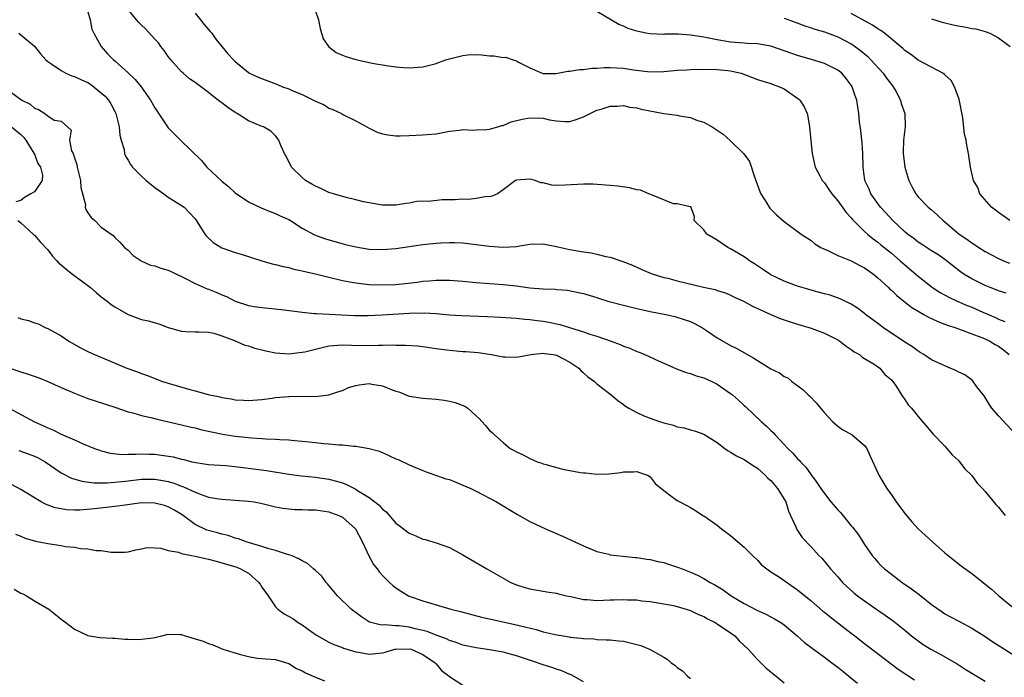
# Model space of a CAD drawing. Units: inches. Extents: x 2553000 to 2556000, y 1512000 to 1515000.
# Drawn here: x 2555713 to 2555860, y 1512487 to 1512585 of the extents above; entities that cross this region are included whole.
import ezdxf

# ---------------------------------------------------------------- set-up
doc = ezdxf.new("R2010")
doc.units = ezdxf.units.IN
doc.header["$MEASUREMENT"] = 0
doc.layers.add('LD25531512_2ft', color=133, linetype='Continuous')

msp = doc.modelspace()

# ---------------------------------------------------------------- linework, layer by layer
at = {"layer": 'LD25531512_2ft'}
for points, elevation in [([(2555723, 1512586.18), (2555723.34, 1512585), (2555723.58, 1512583.58), (2555723.87, 1512583), (2555724.96, 1512581), (2555725.92, 1512579.92), (2555726.82, 1512579), (2555727, 1512578.86), (2555729, 1512577.07), (2555730.06, 1512576.06), (2555730.94, 1512575), (2555732.37, 1512573), (2555733, 1512571.86), (2555734.89, 1512569), (2555735, 1512568.85), (2555736.82, 1512567), (2555739.97, 1512563.97), (2555740.76, 1512563), (2555743, 1512560.89), (2555744.05, 1512560.05), (2555745, 1512559.15), (2555747, 1512557.79), (2555748.9, 1512556.9), (2555750.31, 1512556.31), (2555751, 1512556.09), (2555751.71, 1512555.71), (2555753, 1512555.15), (2555753.25, 1512555), (2555755, 1512553.86), (2555756.86, 1512552.87), (2555758.34, 1512552.34), (2555759, 1512552.13), (2555759.87, 1512551.87), (2555761.45, 1512551.45), (2555763, 1512551.08), (2555765, 1512550.76), (2555767, 1512550.68), (2555769, 1512550.86), (2555773, 1512551.43), (2555773.49, 1512551.49), (2555775, 1512551.64), (2555775.69, 1512551.69), (2555777, 1512551.74), (2555777.73, 1512551.73), (2555779, 1512551.68), (2555781, 1512551.46), (2555783, 1512551.19), (2555785, 1512551.04), (2555787, 1512551.15), (2555787.2, 1512551.2), (2555789, 1512551.48), (2555791, 1512551.56), (2555793, 1512551.16), (2555793.61, 1512551), (2555795, 1512550.68), (2555797, 1512550.33), (2555798.18, 1512550.18), (2555799, 1512549.99), (2555800.36, 1512549.64), (2555801, 1512549.53), (2555802.9, 1512548.9), (2555804.34, 1512548.34), (2555805.72, 1512547.72), (2555807.11, 1512547.11), (2555807.41, 1512547), (2555809, 1512546.53), (2555809.61, 1512546.39), (2555811, 1512546.02), (2555814.93, 1512545.07), (2555816.7, 1512544.7), (2555817, 1512544.58), (2555818.21, 1512544.21), (2555819, 1512543.88), (2555819.59, 1512543.59), (2555821, 1512542.95), (2555822.24, 1512542.24), (2555824.98, 1512540.98), (2555826.37, 1512540.37), (2555827, 1512540.18), (2555827.87, 1512539.87), (2555829, 1512539.56), (2555831, 1512538.95), (2555833, 1512538.2), (2555835, 1512537.19), (2555835.31, 1512537), (2555836.25, 1512536.25), (2555837, 1512535.76), (2555837.43, 1512535.43), (2555838.22, 1512535), (2555838.64, 1512534.64), (2555840.45, 1512533.55), (2555841.28, 1512533), (2555842.05, 1512532.05), (2555843, 1512531.23), (2555843.1, 1512531.1), (2555843.21, 1512531), (2555843.73, 1512530.27), (2555844.52, 1512529), (2555844.71, 1512528.71), (2555845, 1512528.32), (2555845.52, 1512527.52), (2555846.03, 1512527), (2555846.47, 1512526.47), (2555847, 1512525.76), (2555849, 1512523.41), (2555849.18, 1512523.18), (2555851, 1512521.32), (2555852.06, 1512520.06), (2555853, 1512519.22), (2555853.19, 1512519), (2555853.97, 1512517.97), (2555855, 1512516.94), (2555855.81, 1512515.81), (2555856.6, 1512515), (2555857, 1512514.56), (2555858.63, 1512512.63), (2555859, 1512512.23), (2555859.54, 1512511.54), (2555859.98, 1512511)], 8970), ([(2555861.62, 1512523), (2555859, 1512525.84), (2555858.02, 1512527), (2555857.61, 1512527.61), (2555856.84, 1512528.84), (2555855.79, 1512530.21), (2555855.23, 1512531), (2555855.12, 1512531.12), (2555853.98, 1512531.98), (2555853, 1512532.42), (2555852.65, 1512532.65), (2555851.8, 1512533), (2555851, 1512533.3), (2555849, 1512534.24), (2555847.84, 1512535), (2555847.32, 1512535.32), (2555847, 1512535.49), (2555846.15, 1512536.15), (2555845, 1512536.86), (2555841.81, 1512539), (2555841, 1512539.63), (2555839.15, 1512541), (2555839, 1512541.13), (2555837.94, 1512541.94), (2555837, 1512542.54), (2555835.34, 1512543.34), (2555833.85, 1512543.85), (2555833, 1512544.05), (2555832.28, 1512544.28), (2555831, 1512544.62), (2555829, 1512545.22), (2555828.66, 1512545.34), (2555827, 1512545.95), (2555825, 1512546.9), (2555824.83, 1512547), (2555823.75, 1512547.75), (2555823, 1512548.23), (2555822.55, 1512548.55), (2555821.8, 1512549), (2555821.36, 1512549.36), (2555821, 1512549.61), (2555819, 1512550.8), (2555818.57, 1512551), (2555817.62, 1512551.62), (2555817, 1512552.11), (2555816.41, 1512552.41), (2555815.44, 1512553), (2555815, 1512553.65), (2555813.55, 1512555), (2555813.62, 1512555.62), (2555813.04, 1512557.04), (2555813, 1512557.07), (2555812.96, 1512557.04), (2555811, 1512557.5), (2555810.48, 1512557.52), (2555807.17, 1512558.83), (2555806.95, 1512558.95), (2555806.79, 1512559), (2555805.55, 1512559.55), (2555805, 1512559.61), (2555803.9, 1512559.9), (2555802.13, 1512560.13), (2555801, 1512560.24), (2555800.32, 1512560.32), (2555798.45, 1512560.45), (2555797, 1512560.47), (2555794.28, 1512560.28), (2555793, 1512560.27), (2555792.31, 1512560.31), (2555791, 1512560.64), (2555790.67, 1512560.67), (2555789.81, 1512561), (2555789, 1512561.19), (2555787, 1512561.06), (2555786.88, 1512561), (2555785, 1512559.59), (2555784.17, 1512559), (2555783.37, 1512558.63), (2555783, 1512558.57), (2555782.59, 1512558.59), (2555781, 1512558.29), (2555779.85, 1512558.15), (2555779, 1512558.22), (2555777.87, 1512558.13), (2555775.91, 1512558.09), (2555773.86, 1512557.86), (2555773, 1512557.89), (2555772.15, 1512557.85), (2555771, 1512557.61), (2555770.46, 1512557.54), (2555769, 1512557.29), (2555767, 1512557.33), (2555765.58, 1512557.58), (2555765, 1512557.67), (2555764.17, 1512557.83), (2555763, 1512558.12), (2555761.55, 1512558.45), (2555759.66, 1512559), (2555759, 1512559.22), (2555757.79, 1512559.79), (2555757, 1512560.13), (2555756.46, 1512560.46), (2555755.49, 1512561), (2555755, 1512561.42), (2555753.43, 1512563), (2555752.61, 1512564.61), (2555752.34, 1512565), (2555751.8, 1512566.2), (2555751.5, 1512567), (2555751, 1512567.65), (2555750.34, 1512568.34), (2555749.23, 1512569), (2555748.87, 1512569.13), (2555747, 1512569.89), (2555745.3, 1512571), (2555745, 1512571.15), (2555743.89, 1512571.89), (2555743, 1512572.57), (2555742.74, 1512572.74), (2555742.46, 1512573), (2555741.61, 1512573.61), (2555741, 1512574.11), (2555739, 1512575.61), (2555738.16, 1512576.16), (2555737.21, 1512577), (2555737, 1512577.21), (2555735.38, 1512579), (2555735.23, 1512579.23), (2555735, 1512579.51), (2555734.39, 1512580.39), (2555733.91, 1512581), (2555733.53, 1512581.53), (2555733, 1512582.09), (2555731.62, 1512583.62), (2555731, 1512584.18), (2555730.6, 1512584.6), (2555730.24, 1512585), (2555729, 1512586.54)], 8968), ([(2555739, 1512585.97), (2555739.82, 1512585), (2555740.32, 1512584.32), (2555741.25, 1512583.25), (2555741.51, 1512583), (2555742.1, 1512582.1), (2555743.92, 1512579.92), (2555744.74, 1512579), (2555745, 1512578.77), (2555747, 1512577.1), (2555747.15, 1512577), (2555748.41, 1512576.41), (2555749.86, 1512575.86), (2555751.33, 1512575.33), (2555752.08, 1512575), (2555753, 1512574.67), (2555753.63, 1512574.37), (2555755, 1512573.81), (2555756.9, 1512572.9), (2555757, 1512572.82), (2555758.28, 1512572.28), (2555759, 1512571.79), (2555759.59, 1512571.59), (2555760.85, 1512571), (2555761.18, 1512570.82), (2555763, 1512569.9), (2555764.68, 1512569), (2555765, 1512568.81), (2555766.22, 1512568.22), (2555767, 1512567.95), (2555767.8, 1512567.8), (2555769, 1512567.65), (2555769.66, 1512567.66), (2555771, 1512567.69), (2555773, 1512567.79), (2555775, 1512567.98), (2555777, 1512568.35), (2555778.51, 1512568.51), (2555779, 1512568.6), (2555780.51, 1512568.51), (2555781, 1512568.55), (2555782.59, 1512568.59), (2555783, 1512568.65), (2555784.23, 1512569), (2555784.81, 1512569.19), (2555785, 1512569.22), (2555786.24, 1512569.76), (2555787.84, 1512570.16), (2555789, 1512570.36), (2555791, 1512570.29), (2555791.93, 1512570.07), (2555793, 1512569.89), (2555794.21, 1512569.79), (2555795, 1512569.79), (2555795.92, 1512570.08), (2555797, 1512570.48), (2555798.01, 1512571), (2555799, 1512571.47), (2555799.66, 1512571.66), (2555801, 1512572.1), (2555802.09, 1512572.09), (2555803, 1512572.18), (2555803.93, 1512571.93), (2555805, 1512571.82), (2555805.63, 1512571.63), (2555809, 1512571.01), (2555811, 1512570.74), (2555811.35, 1512570.65), (2555813, 1512570.38), (2555814.04, 1512569.96), (2555815, 1512569.7), (2555816.26, 1512569), (2555816.71, 1512568.71), (2555817, 1512568.49), (2555817.9, 1512567.9), (2555819, 1512566.94), (2555820.99, 1512564.99), (2555821.83, 1512563.83), (2555822.61, 1512561.39), (2555822.77, 1512561), (2555823, 1512560.3), (2555823.35, 1512559.35), (2555823.51, 1512559), (2555824.41, 1512557.59), (2555824.75, 1512557), (2555824.85, 1512556.85), (2555825, 1512556.69), (2555825.86, 1512555.86), (2555827, 1512554.89), (2555829.54, 1512553), (2555831, 1512552.02), (2555831.56, 1512551.56), (2555832.47, 1512551), (2555833, 1512550.74), (2555833.42, 1512550.58), (2555835, 1512549.82), (2555837, 1512549), (2555838.3, 1512548.3), (2555839, 1512547.98), (2555840.35, 1512547), (2555841, 1512546.47), (2555842.59, 1512545), (2555842.79, 1512544.79), (2555843, 1512544.61), (2555843.82, 1512543.82), (2555844.87, 1512543), (2555846.04, 1512542.04), (2555847, 1512541.47), (2555847.85, 1512541), (2555848.57, 1512540.57), (2555849, 1512540.37), (2555849.92, 1512539.92), (2555851, 1512539.54), (2555851.38, 1512539.38), (2555852.63, 1512539), (2555853.19, 1512538.81), (2555855, 1512538.11), (2555856.39, 1512537.61), (2555857, 1512537.34), (2555857.72, 1512537), (2555858.51, 1512536.51), (2555859, 1512536.25), (2555859.73, 1512535.73), (2555860.59, 1512535)], 8966), ([(2555757, 1512586.26), (2555757.45, 1512585), (2555757.69, 1512583.69), (2555758.14, 1512582.14), (2555758.97, 1512580.97), (2555760.08, 1512580.08), (2555761, 1512579.69), (2555761.5, 1512579.5), (2555763, 1512579.07), (2555765.48, 1512578.52), (2555767.9, 1512578.1), (2555769, 1512577.98), (2555770.12, 1512577.88), (2555771, 1512577.83), (2555773, 1512577.95), (2555773.82, 1512578.18), (2555775, 1512578.47), (2555775.38, 1512578.62), (2555776.47, 1512579), (2555777, 1512579.16), (2555779, 1512579.66), (2555779.74, 1512579.74), (2555781, 1512579.8), (2555781.77, 1512579.77), (2555783, 1512579.63), (2555783.61, 1512579.61), (2555785, 1512579.35), (2555785.39, 1512579.39), (2555786.51, 1512579), (2555787, 1512578.86), (2555787.33, 1512578.67), (2555789, 1512577.82), (2555790.84, 1512577), (2555790.97, 1512576.97), (2555792.96, 1512576.96), (2555793.21, 1512577), (2555794.68, 1512577.32), (2555795, 1512577.3), (2555796.42, 1512577.58), (2555797, 1512577.58), (2555798.24, 1512577.76), (2555799, 1512577.77), (2555800.15, 1512577.85), (2555801, 1512577.86), (2555803, 1512577.76), (2555804.49, 1512577.51), (2555807, 1512577.21), (2555809, 1512577.26), (2555811, 1512577.45), (2555812.46, 1512577.54), (2555813, 1512577.55), (2555814.37, 1512577.63), (2555815, 1512577.59), (2555816.37, 1512577.63), (2555818.58, 1512577.42), (2555819, 1512577.37), (2555820.56, 1512577), (2555823, 1512576.07), (2555823.8, 1512575.8), (2555825, 1512575.48), (2555825.33, 1512575.33), (2555826.29, 1512575), (2555827, 1512574.66), (2555829.16, 1512573.16), (2555829.33, 1512573), (2555829.99, 1512571.99), (2555830.44, 1512571), (2555830.54, 1512570.54), (2555830.8, 1512569), (2555830.96, 1512566.96), (2555831.15, 1512565), (2555831.63, 1512563), (2555832.31, 1512561.69), (2555832.69, 1512561), (2555833, 1512560.65), (2555833.67, 1512559.67), (2555834.09, 1512559), (2555835, 1512557.95), (2555836.23, 1512556.24), (2555837, 1512555.43), (2555837.18, 1512555.18), (2555837.36, 1512555), (2555839, 1512553.39), (2555839.43, 1512553), (2555840.28, 1512552.28), (2555841, 1512551.77), (2555841.41, 1512551.41), (2555843, 1512550.12), (2555844.3, 1512549), (2555845, 1512548.38), (2555847, 1512546.71), (2555849.16, 1512545), (2555850.28, 1512544.28), (2555851.58, 1512543.58), (2555852.83, 1512543), (2555854.34, 1512542.34), (2555855, 1512542.08), (2555856.67, 1512541.33), (2555858.54, 1512540.54), (2555859, 1512540.31), (2555859.96, 1512539.96)], 8964), ([(2555860.17, 1512544.17), (2555859, 1512544.53), (2555858.67, 1512544.67), (2555857.75, 1512545), (2555857, 1512545.3), (2555855, 1512546.3), (2555853.84, 1512547), (2555853.34, 1512547.34), (2555851.26, 1512549), (2555851, 1512549.19), (2555849.93, 1512549.93), (2555849, 1512550.51), (2555847.5, 1512551.5), (2555847, 1512551.8), (2555846.34, 1512552.34), (2555845.41, 1512553), (2555845, 1512553.34), (2555843.21, 1512555), (2555842.16, 1512556.16), (2555841.36, 1512557), (2555839.95, 1512559), (2555839.68, 1512559.68), (2555839.06, 1512561), (2555838.77, 1512563), (2555838.73, 1512565), (2555838.64, 1512566.64), (2555838.45, 1512568.45), (2555838.26, 1512569.74), (2555838.13, 1512571), (2555837.84, 1512573), (2555837.62, 1512573.62), (2555837.17, 1512575), (2555837, 1512575.25), (2555836.24, 1512576.24), (2555835.59, 1512577), (2555835, 1512577.47), (2555833, 1512578.45), (2555831.23, 1512579), (2555829, 1512579.64), (2555827, 1512580.36), (2555825, 1512581.03), (2555823, 1512581.38), (2555821.47, 1512581.47), (2555821, 1512581.49), (2555819, 1512581.67), (2555817, 1512582.01), (2555815, 1512582.4), (2555813, 1512582.71), (2555811.18, 1512582.82), (2555809.17, 1512582.83), (2555809, 1512582.81), (2555807, 1512582.89), (2555806.31, 1512583), (2555805.22, 1512583.22), (2555805, 1512583.3), (2555803.69, 1512583.69), (2555803, 1512584.04), (2555802.3, 1512584.3), (2555799, 1512586.2)], 8962), ([(2555860.68, 1512555), (2555859, 1512556.22), (2555858.57, 1512556.57), (2555857.94, 1512557), (2555856.23, 1512559), (2555855.93, 1512559.93), (2555855.27, 1512561), (2555855, 1512562.11), (2555854.84, 1512563), (2555854.54, 1512565), (2555854.26, 1512566.26), (2555854.16, 1512567), (2555853.93, 1512567.93), (2555853.66, 1512570.34), (2555853.12, 1512573.12), (2555852.43, 1512575), (2555851.91, 1512575.91), (2555851, 1512576.78), (2555850.9, 1512576.9), (2555847, 1512578.95), (2555845.86, 1512579.86), (2555845, 1512580.42), (2555844.72, 1512580.72), (2555841.96, 1512583), (2555841.41, 1512583.41), (2555841, 1512583.64), (2555840.19, 1512584.19), (2555837, 1512585.91)], 8958), ([(2555827, 1512585.25), (2555828.61, 1512584.61), (2555830.08, 1512584.08), (2555831, 1512583.79), (2555831.59, 1512583.59), (2555833, 1512583.18), (2555835, 1512582.44), (2555837, 1512581.41), (2555837.26, 1512581.26), (2555838.41, 1512580.41), (2555839.49, 1512579.49), (2555839.96, 1512579), (2555841.78, 1512577), (2555842.28, 1512576.28), (2555843, 1512575.33), (2555843.27, 1512575), (2555843.65, 1512574.35), (2555844.39, 1512573), (2555844.49, 1512572.49), (2555845, 1512571), (2555845.05, 1512569), (2555844.83, 1512567), (2555844.76, 1512565.24), (2555844.77, 1512565), (2555845.02, 1512563), (2555845.62, 1512561), (2555846.08, 1512560.08), (2555846.65, 1512559), (2555847, 1512558.57), (2555848.48, 1512557), (2555849, 1512556.59), (2555849.85, 1512555.85), (2555850.76, 1512555), (2555851, 1512554.82), (2555853.14, 1512553), (2555854.25, 1512552.25), (2555855, 1512551.68), (2555855.43, 1512551.43), (2555856.05, 1512551), (2555857, 1512550.39), (2555859, 1512549.33), (2555859.77, 1512549), (2555860.65, 1512548.65)], 8960), ([(2555849, 1512585.11), (2555850.61, 1512584.61), (2555852.24, 1512584.24), (2555853, 1512584.09), (2555853.95, 1512583.95), (2555855, 1512583.71), (2555855.62, 1512583.62), (2555857, 1512583.25), (2555857.69, 1512583), (2555859, 1512582.27), (2555860.75, 1512581)], 8956), ([(2555712.69, 1512583), (2555713, 1512582.76), (2555715, 1512581.05), (2555715.91, 1512579.91), (2555716.72, 1512579), (2555717, 1512578.76), (2555717.62, 1512578.38), (2555719, 1512577.41), (2555719.7, 1512577), (2555720.6, 1512576.6), (2555721, 1512576.52), (2555722.03, 1512576.03), (2555723, 1512575.6), (2555723.39, 1512575.39), (2555725.6, 1512573.6), (2555726.07, 1512573), (2555726.42, 1512572.42), (2555727, 1512571.27), (2555727.15, 1512571), (2555727.68, 1512569), (2555727.76, 1512567.76), (2555727.98, 1512567), (2555728.41, 1512565.6), (2555728.48, 1512565), (2555728.62, 1512564.62), (2555729, 1512564.05), (2555729.38, 1512563.38), (2555729.67, 1512563), (2555731, 1512561.63), (2555731.69, 1512561), (2555733, 1512559.94), (2555734.35, 1512559), (2555735, 1512558.53), (2555737, 1512557.28), (2555737.37, 1512557), (2555738.18, 1512556.18), (2555739, 1512555.26), (2555739.56, 1512554.44), (2555740.45, 1512553), (2555740.69, 1512552.69), (2555741.72, 1512551.72), (2555743, 1512550.94), (2555745, 1512550.24), (2555746.06, 1512549.94), (2555748.99, 1512548.99), (2555750.54, 1512548.54), (2555751, 1512548.47), (2555752.15, 1512548.15), (2555753, 1512548), (2555753.78, 1512547.78), (2555755, 1512547.53), (2555755.41, 1512547.41), (2555757, 1512547.04), (2555759, 1512546.54), (2555761, 1512546.07), (2555762.13, 1512545.87), (2555763, 1512545.7), (2555765, 1512545.47), (2555767, 1512545.4), (2555769, 1512545.49), (2555770.37, 1512545.63), (2555772.16, 1512545.84), (2555773, 1512545.95), (2555773.98, 1512546.02), (2555775, 1512546.11), (2555775.91, 1512546.09), (2555777, 1512546.1), (2555779, 1512545.95), (2555781, 1512545.77), (2555785, 1512545.46), (2555787, 1512545.25), (2555789, 1512544.99), (2555791, 1512544.82), (2555792.77, 1512544.77), (2555793, 1512544.74), (2555794.62, 1512544.62), (2555796.29, 1512544.29), (2555797, 1512544.12), (2555799, 1512543.52), (2555799.39, 1512543.39), (2555800.67, 1512543), (2555803, 1512542.37), (2555805, 1512541.89), (2555807, 1512541.46), (2555809.31, 1512541), (2555810.68, 1512540.68), (2555812.21, 1512540.21), (2555813, 1512539.93), (2555813.62, 1512539.62), (2555814.8, 1512539), (2555815.4, 1512538.6), (2555817, 1512537.49), (2555819, 1512536.38), (2555819.93, 1512535.93), (2555822.48, 1512534.48), (2555823, 1512534.12), (2555825, 1512532.89), (2555826.28, 1512532.28), (2555827, 1512531.75), (2555827.52, 1512531.52), (2555828.16, 1512531), (2555829.8, 1512529.8), (2555830.58, 1512529), (2555830.81, 1512528.81), (2555831.79, 1512527.79), (2555833, 1512526.31), (2555834.21, 1512525), (2555835, 1512524.32), (2555835.77, 1512523.77), (2555837, 1512523.1), (2555837.15, 1512523), (2555839, 1512521.44), (2555839.35, 1512521), (2555839.82, 1512519.82), (2555841, 1512517.33), (2555841.14, 1512517), (2555842.34, 1512515), (2555843, 1512514.08), (2555843.74, 1512513), (2555845, 1512511.29), (2555846.04, 1512510.04), (2555847, 1512509.01), (2555848.03, 1512508.03), (2555849.22, 1512507), (2555851, 1512505.4), (2555851.47, 1512505), (2555853.45, 1512503.45), (2555855, 1512502.33), (2555857.98, 1512499.98), (2555859.03, 1512499), (2555861, 1512497.37)], 8972), ([(2555711, 1512574.56), (2555713, 1512573.1), (2555713.15, 1512573), (2555714.37, 1512572.37), (2555715, 1512571.77), (2555715.61, 1512571.61), (2555716.56, 1512571), (2555717, 1512570.65), (2555717.98, 1512570.02), (2555719, 1512569.85), (2555720.51, 1512568.51), (2555720.27, 1512567), (2555720.56, 1512565.44), (2555720.79, 1512565), (2555720.87, 1512564.87), (2555721, 1512564.38), (2555721.36, 1512563.36), (2555721.4, 1512563), (2555721.9, 1512561), (2555721.96, 1512559.96), (2555722.62, 1512557.38), (2555722.61, 1512557), (2555722.68, 1512556.68), (2555723, 1512556.17), (2555723.48, 1512555.48), (2555724.02, 1512555), (2555725, 1512554.04), (2555726.78, 1512552.78), (2555727, 1512552.49), (2555727.79, 1512551.79), (2555728.47, 1512551), (2555729, 1512550.58), (2555729.78, 1512549.78), (2555730.93, 1512549), (2555732.36, 1512548.36), (2555733, 1512548.23), (2555733.89, 1512547.89), (2555735, 1512547.59), (2555737, 1512546.65), (2555737.68, 1512546.32), (2555739, 1512545.61), (2555740.82, 1512544.82), (2555741, 1512544.76), (2555742.26, 1512544.26), (2555743, 1512543.93), (2555743.68, 1512543.68), (2555745, 1512542.98), (2555747, 1512542.35), (2555747.82, 1512542.18), (2555749, 1512542.02), (2555749.95, 1512541.94), (2555752.32, 1512541.68), (2555755, 1512541.34), (2555756.84, 1512541.16), (2555757.12, 1512541.12), (2555760.92, 1512540.92), (2555762.84, 1512540.84), (2555764.84, 1512540.84), (2555766.94, 1512540.94), (2555771, 1512541.21), (2555773.24, 1512541.24), (2555775, 1512541.12), (2555777, 1512540.93), (2555778.82, 1512540.82), (2555782.69, 1512540.69), (2555784.61, 1512540.61), (2555787, 1512540.43), (2555788.28, 1512540.28), (2555789, 1512540.23), (2555790.08, 1512540.08), (2555791, 1512539.99), (2555791.85, 1512539.85), (2555793, 1512539.61), (2555793.5, 1512539.5), (2555797, 1512538.38), (2555797.96, 1512538.04), (2555799, 1512537.73), (2555801.15, 1512537), (2555802.51, 1512536.51), (2555803, 1512536.28), (2555803.94, 1512535.94), (2555805, 1512535.48), (2555805.35, 1512535.35), (2555806.75, 1512534.75), (2555807.68, 1512534.32), (2555810.9, 1512532.9), (2555812.33, 1512532.33), (2555813, 1512532.17), (2555813.83, 1512531.83), (2555815, 1512531.53), (2555816.18, 1512531), (2555817, 1512530.6), (2555819, 1512529.2), (2555819.26, 1512529), (2555820.18, 1512528.18), (2555821, 1512527.42), (2555821.23, 1512527.23), (2555823.58, 1512525), (2555824.34, 1512524.34), (2555825, 1512523.67), (2555825.35, 1512523.35), (2555825.65, 1512523), (2555827, 1512521.56), (2555827.56, 1512521), (2555828.31, 1512520.31), (2555829, 1512519.44), (2555829.23, 1512519.23), (2555829.43, 1512519), (2555830.21, 1512518.21), (2555831, 1512517.03), (2555831.89, 1512515.89), (2555832.45, 1512515), (2555833, 1512514.26), (2555833.98, 1512513), (2555835, 1512511.85), (2555835.41, 1512511.41), (2555837, 1512509.46), (2555837.22, 1512509.22), (2555838.09, 1512508.09), (2555839, 1512506.65), (2555840.16, 1512505), (2555840.54, 1512504.54), (2555841, 1512504.02), (2555841.49, 1512503.49), (2555842, 1512503), (2555843, 1512502.21), (2555844.62, 1512501), (2555846.02, 1512500.02), (2555847.17, 1512499.17), (2555849, 1512497.71), (2555850.58, 1512496.58), (2555851, 1512496.32), (2555851.85, 1512495.85), (2555853.17, 1512495.16), (2555855, 1512494.16), (2555856.87, 1512493), (2555858.14, 1512492.14), (2555859.35, 1512491.35), (2555861, 1512490.33)], 8974), ([(2555711.61, 1512569), (2555713, 1512567.85), (2555713.42, 1512567.42), (2555713.72, 1512567), (2555714.94, 1512565.06), (2555715, 1512564.94), (2555715.54, 1512563.54), (2555715.91, 1512563), (2555716.21, 1512561.79), (2555716.16, 1512561), (2555715, 1512559.3), (2555714.45, 1512559), (2555713.53, 1512558.47), (2555713, 1512557.99), (2555712.21, 1512557.79)], 8976), ([(2555712.54, 1512555), (2555713, 1512554.68), (2555714.8, 1512553), (2555714.9, 1512552.9), (2555715, 1512552.85), (2555715.85, 1512551.85), (2555717, 1512550.63), (2555717.7, 1512549.7), (2555718.37, 1512549), (2555718.67, 1512548.67), (2555719, 1512548.42), (2555719.75, 1512547.75), (2555720.72, 1512547), (2555723.4, 1512545), (2555724.25, 1512544.25), (2555725, 1512543.64), (2555725.87, 1512543), (2555726.47, 1512542.47), (2555727, 1512542.13), (2555729, 1512541.01), (2555730.46, 1512540.46), (2555731, 1512540.26), (2555732.02, 1512540.02), (2555733.57, 1512539.57), (2555735, 1512539.07), (2555737, 1512538.49), (2555737.56, 1512538.44), (2555739, 1512538.41), (2555739.59, 1512538.41), (2555741, 1512538.36), (2555741.81, 1512538.19), (2555743, 1512537.79), (2555744.89, 1512537.11), (2555746.42, 1512536.42), (2555747, 1512536.3), (2555747.95, 1512535.95), (2555749.57, 1512535.57), (2555751, 1512535.29), (2555753, 1512535.14), (2555755, 1512535.34), (2555755.42, 1512535.42), (2555759, 1512536.3), (2555761, 1512536.46), (2555762.39, 1512536.39), (2555765, 1512536.34), (2555766.39, 1512536.39), (2555767, 1512536.39), (2555768.44, 1512536.44), (2555769, 1512536.42), (2555770.42, 1512536.42), (2555772.29, 1512536.29), (2555773, 1512536.21), (2555775, 1512535.91), (2555777, 1512535.64), (2555779, 1512535.48), (2555779.46, 1512535.46), (2555781.3, 1512535.31), (2555783.29, 1512535), (2555785, 1512534.66), (2555785.34, 1512534.66), (2555787, 1512534.6), (2555787.32, 1512534.68), (2555789.13, 1512535), (2555791, 1512535.21), (2555791.18, 1512535.18), (2555792.47, 1512535), (2555793, 1512534.91), (2555795, 1512533.85), (2555796.31, 1512533), (2555796.64, 1512532.64), (2555797, 1512532.29), (2555797.69, 1512531.69), (2555798.66, 1512531), (2555799, 1512530.66), (2555801.16, 1512529), (2555802.15, 1512528.15), (2555803, 1512527.55), (2555803.31, 1512527.31), (2555803.78, 1512527), (2555805, 1512526.35), (2555805.91, 1512525.91), (2555807, 1512525.49), (2555808.36, 1512525), (2555809, 1512524.8), (2555810.46, 1512524.46), (2555811, 1512524.24), (2555812.06, 1512524.06), (2555813, 1512523.76), (2555813.6, 1512523.6), (2555815, 1512523.14), (2555817, 1512521.9), (2555818.13, 1512521), (2555818.64, 1512520.64), (2555819, 1512520.46), (2555819.89, 1512519.89), (2555821, 1512519.35), (2555822.4, 1512518.4), (2555823, 1512518.06), (2555824.17, 1512517), (2555824.56, 1512516.56), (2555825, 1512516.22), (2555826.02, 1512515), (2555827, 1512513.42), (2555827.24, 1512513), (2555827.63, 1512511.63), (2555827.96, 1512511), (2555828.72, 1512509.28), (2555828.81, 1512509), (2555828.87, 1512508.87), (2555829.69, 1512507.69), (2555831, 1512506.28), (2555832.17, 1512505), (2555832.61, 1512504.61), (2555833.91, 1512503), (2555835, 1512501.84), (2555835.72, 1512501), (2555837.42, 1512499.42), (2555837.95, 1512499), (2555839, 1512498.22), (2555841, 1512496.83), (2555842.1, 1512496.1), (2555843.26, 1512495.26), (2555845, 1512493.86), (2555846.03, 1512493), (2555847, 1512492.25), (2555847.74, 1512491.74), (2555848.9, 1512491), (2555850.28, 1512490.28), (2555852.81, 1512488.81), (2555854.05, 1512488.05), (2555855.27, 1512487.27), (2555857, 1512486.24)], 8976), ([(2555712.52, 1512540.52), (2555713, 1512540.32), (2555714.11, 1512540.11), (2555715, 1512539.73), (2555715.57, 1512539.57), (2555716.73, 1512539), (2555717, 1512538.9), (2555719, 1512537.82), (2555720.16, 1512537), (2555721.98, 1512535.98), (2555723, 1512535.48), (2555724, 1512535), (2555726.13, 1512534.13), (2555728.83, 1512533), (2555730.42, 1512532.42), (2555731, 1512532.19), (2555731.89, 1512531.88), (2555733, 1512531.44), (2555734.16, 1512531), (2555735, 1512530.72), (2555738.2, 1512529.8), (2555739, 1512529.6), (2555740.95, 1512529.04), (2555742.68, 1512528.68), (2555743, 1512528.58), (2555744.39, 1512528.39), (2555745, 1512528.25), (2555746.22, 1512528.22), (2555747, 1512528.15), (2555749, 1512528.32), (2555750.5, 1512528.5), (2555751, 1512528.58), (2555753, 1512528.76), (2555754.78, 1512528.78), (2555757, 1512528.76), (2555759, 1512528.97), (2555760.49, 1512529.51), (2555761, 1512529.65), (2555761.93, 1512530.07), (2555763, 1512530.4), (2555763.51, 1512530.49), (2555765, 1512530.69), (2555765.4, 1512530.6), (2555767, 1512530.35), (2555768.17, 1512529.83), (2555769, 1512529.54), (2555769.42, 1512529.42), (2555771, 1512528.8), (2555773, 1512528.48), (2555775, 1512528.34), (2555776.19, 1512528.19), (2555777, 1512528.07), (2555777.87, 1512527.87), (2555779.31, 1512527.31), (2555779.76, 1512527), (2555781, 1512525.88), (2555781.45, 1512525.45), (2555781.83, 1512525), (2555782.4, 1512524.4), (2555783, 1512523.69), (2555783.38, 1512523.38), (2555783.72, 1512523), (2555785, 1512521.86), (2555786.07, 1512521), (2555786.68, 1512520.68), (2555787, 1512520.47), (2555788.02, 1512520.02), (2555789, 1512519.48), (2555789.35, 1512519.35), (2555790.12, 1512519), (2555790.8, 1512518.8), (2555791, 1512518.71), (2555791.43, 1512518.57), (2555793, 1512518.14), (2555794.14, 1512517.86), (2555795, 1512517.69), (2555796.59, 1512517.41), (2555797, 1512517.35), (2555797.34, 1512517.34), (2555799, 1512517.17), (2555800.79, 1512517.21), (2555802.6, 1512517.4), (2555803, 1512517.5), (2555804.48, 1512517.52), (2555805, 1512517.54), (2555805.38, 1512517.38), (2555806.59, 1512517), (2555807, 1512516.74), (2555807.74, 1512515.74), (2555809, 1512514.69), (2555810.06, 1512513.94), (2555811, 1512513.23), (2555811.39, 1512513), (2555812.47, 1512512.47), (2555813, 1512512.17), (2555813.74, 1512511.74), (2555814.84, 1512511), (2555815, 1512510.91), (2555817, 1512509.52), (2555817.62, 1512509), (2555819, 1512507.99), (2555821, 1512506.27), (2555822.26, 1512505), (2555823, 1512504.31), (2555823.62, 1512503.62), (2555824.39, 1512503), (2555825, 1512502.58), (2555826.13, 1512501.86), (2555829, 1512499.9), (2555831, 1512498.24), (2555832.74, 1512496.74), (2555833, 1512496.55), (2555833.85, 1512495.85), (2555837, 1512493.39), (2555837.53, 1512493), (2555839, 1512491.85), (2555844.04, 1512488.04), (2555846.45, 1512486.45)], 8978), ([(2555711.36, 1512533), (2555713, 1512532.43), (2555714.08, 1512532.08), (2555715.56, 1512531.56), (2555717, 1512530.99), (2555719, 1512530.1), (2555721, 1512529.24), (2555723, 1512528.47), (2555724.1, 1512528.09), (2555727, 1512527.14), (2555729, 1512526.44), (2555729.71, 1512526.29), (2555731, 1512525.89), (2555732.4, 1512525.6), (2555733.34, 1512525.34), (2555737, 1512524.54), (2555738.23, 1512524.23), (2555739, 1512524.07), (2555739.83, 1512523.83), (2555741, 1512523.58), (2555741.46, 1512523.46), (2555743.14, 1512523.14), (2555745, 1512522.84), (2555747.44, 1512522.56), (2555749, 1512522.46), (2555749.59, 1512522.41), (2555751, 1512522.39), (2555751.68, 1512522.32), (2555753, 1512522.27), (2555753.83, 1512522.17), (2555755, 1512522.08), (2555756.03, 1512521.97), (2555757, 1512521.88), (2555758.25, 1512521.75), (2555759, 1512521.69), (2555760.47, 1512521.53), (2555761, 1512521.52), (2555762.69, 1512521.31), (2555763, 1512521.33), (2555764.99, 1512520.99), (2555766.56, 1512520.56), (2555767.96, 1512519.96), (2555769, 1512519.45), (2555769.33, 1512519.33), (2555771, 1512518.52), (2555773, 1512517.7), (2555773.51, 1512517.51), (2555776.47, 1512516.47), (2555777, 1512516.33), (2555777.94, 1512515.94), (2555779, 1512515.53), (2555780.17, 1512515), (2555781, 1512514.59), (2555784.04, 1512513), (2555787.14, 1512511.14), (2555789, 1512510.1), (2555789.73, 1512509.73), (2555791.36, 1512509), (2555793.89, 1512507.89), (2555797, 1512506.45), (2555799, 1512505.63), (2555800.81, 1512505.19), (2555801, 1512505.13), (2555802.91, 1512504.91), (2555804.72, 1512504.72), (2555805, 1512504.72), (2555806.46, 1512504.46), (2555807, 1512504.41), (2555808.13, 1512504.13), (2555809, 1512503.94), (2555809.72, 1512503.72), (2555811.23, 1512503.23), (2555811.75, 1512503), (2555813, 1512502.52), (2555814.06, 1512502.06), (2555815, 1512501.57), (2555815.95, 1512501), (2555816.63, 1512500.63), (2555817.87, 1512499.87), (2555819.08, 1512499), (2555821, 1512497.84), (2555823, 1512496.81), (2555824.24, 1512496.24), (2555825, 1512495.87), (2555825.56, 1512495.56), (2555826.49, 1512495), (2555827, 1512494.64), (2555828.94, 1512493), (2555830.02, 1512492.02), (2555831.15, 1512491.15), (2555833, 1512489.83), (2555834.09, 1512489), (2555835, 1512488.33), (2555835.73, 1512487.73), (2555836.64, 1512487), (2555837.96, 1512485.96)], 8980), ([(2555711.24, 1512527), (2555715, 1512524.97), (2555716.38, 1512524.38), (2555717, 1512524.06), (2555717.75, 1512523.75), (2555719, 1512523.14), (2555721, 1512522.28), (2555722.3, 1512521.7), (2555723.99, 1512521), (2555724.73, 1512520.73), (2555725, 1512520.65), (2555726.31, 1512520.31), (2555728.11, 1512520.11), (2555729, 1512520.13), (2555730.12, 1512520.12), (2555731, 1512520.17), (2555732.13, 1512520.13), (2555733, 1512520.12), (2555734.01, 1512520.01), (2555735.73, 1512519.73), (2555737, 1512519.38), (2555737.32, 1512519.32), (2555738.54, 1512519), (2555739.13, 1512518.87), (2555741, 1512518.61), (2555743.58, 1512518.42), (2555745.8, 1512518.2), (2555749.69, 1512517.69), (2555753, 1512517.17), (2555754.92, 1512516.92), (2555757, 1512516.69), (2555759, 1512516.4), (2555760.13, 1512516.13), (2555761, 1512515.85), (2555761.63, 1512515.63), (2555763, 1512514.91), (2555763.27, 1512514.73), (2555765, 1512513.67), (2555766.51, 1512512.51), (2555767, 1512511.93), (2555767.53, 1512511.53), (2555769, 1512509.86), (2555769.5, 1512509.5), (2555771, 1512508.34), (2555771.96, 1512507.96), (2555773, 1512507.46), (2555773.39, 1512507.39), (2555775, 1512506.92), (2555777, 1512506.19), (2555779, 1512505.11), (2555782.56, 1512503), (2555785, 1512501.62), (2555786.16, 1512501), (2555787, 1512500.65), (2555788.25, 1512500.25), (2555789, 1512500.03), (2555789.86, 1512499.86), (2555791, 1512499.68), (2555791.56, 1512499.56), (2555793, 1512499.38), (2555793.28, 1512499.28), (2555794.5, 1512499), (2555795.12, 1512498.88), (2555797, 1512498.46), (2555797.55, 1512498.45), (2555799, 1512498.31), (2555801, 1512498.39), (2555801.61, 1512498.39), (2555803, 1512498.46), (2555803.6, 1512498.4), (2555805, 1512498.37), (2555805.75, 1512498.25), (2555807, 1512498.13), (2555809, 1512497.8), (2555810.48, 1512497.52), (2555811, 1512497.39), (2555813, 1512496.78), (2555814.19, 1512496.19), (2555815, 1512495.89), (2555815.55, 1512495.55), (2555816.69, 1512495), (2555817, 1512494.83), (2555819, 1512493.48), (2555819.63, 1512493), (2555820.27, 1512492.27), (2555821.63, 1512491), (2555823, 1512489.46), (2555823.5, 1512489), (2555824.25, 1512488.25), (2555825.33, 1512487.33), (2555825.78, 1512487), (2555827, 1512486.01)], 8982), ([(2555712.66, 1512520.66), (2555713, 1512520.57), (2555715, 1512519.84), (2555715.58, 1512519.58), (2555716.59, 1512519), (2555719, 1512517.37), (2555720.57, 1512516.57), (2555722.1, 1512516.1), (2555723.86, 1512515.86), (2555725, 1512515.84), (2555725.86, 1512515.86), (2555727, 1512515.95), (2555728.06, 1512516.06), (2555729, 1512516.18), (2555731, 1512516.39), (2555733, 1512516.39), (2555734.2, 1512516.2), (2555735, 1512516.05), (2555735.81, 1512515.81), (2555737, 1512515.34), (2555737.26, 1512515.26), (2555739, 1512514.46), (2555739.9, 1512514.1), (2555741, 1512513.74), (2555742.54, 1512513.46), (2555743, 1512513.41), (2555745, 1512513.29), (2555747, 1512513.13), (2555747.82, 1512513), (2555748.81, 1512512.81), (2555750.41, 1512512.41), (2555751, 1512512.28), (2555752.09, 1512512.09), (2555753, 1512511.98), (2555753.9, 1512511.9), (2555755, 1512511.89), (2555755.83, 1512511.83), (2555757, 1512511.84), (2555757.71, 1512511.71), (2555759, 1512511.54), (2555759.4, 1512511.4), (2555760.47, 1512511), (2555761, 1512510.74), (2555762.98, 1512509), (2555764.02, 1512507), (2555764.95, 1512504.95), (2555765.67, 1512503.67), (2555766.2, 1512503), (2555766.53, 1512502.53), (2555767, 1512502), (2555768.04, 1512501), (2555768.55, 1512500.55), (2555769, 1512500.19), (2555769.71, 1512499.71), (2555770.86, 1512499), (2555771, 1512498.94), (2555773, 1512498.24), (2555777.18, 1512497), (2555778.64, 1512496.64), (2555781.81, 1512495.81), (2555783.43, 1512495.43), (2555785.43, 1512495), (2555787, 1512494.68), (2555787.43, 1512494.57), (2555789.96, 1512493.97), (2555791, 1512493.63), (2555792.81, 1512493.19), (2555794.87, 1512492.87), (2555795, 1512492.84), (2555796.69, 1512492.69), (2555797, 1512492.62), (2555798.55, 1512492.55), (2555799, 1512492.48), (2555800.43, 1512492.43), (2555801, 1512492.4), (2555802.26, 1512492.26), (2555803, 1512492.21), (2555805, 1512491.73), (2555805.57, 1512491.57), (2555807, 1512490.95), (2555809, 1512489.81), (2555809.54, 1512489.54), (2555810.1, 1512489), (2555810.64, 1512488.64), (2555811, 1512488.31), (2555811.79, 1512487.79), (2555812.57, 1512487), (2555813, 1512486.65)], 8984), ([(2555797, 1512486.16), (2555795.17, 1512487.17), (2555795, 1512487.23), (2555793.79, 1512487.79), (2555793, 1512488.05), (2555792.3, 1512488.3), (2555791, 1512488.7), (2555789.27, 1512489.27), (2555787, 1512490.05), (2555785, 1512490.57), (2555783, 1512490.9), (2555781, 1512491.2), (2555779, 1512491.64), (2555778.02, 1512492.02), (2555777, 1512492.31), (2555776.55, 1512492.55), (2555775, 1512493.09), (2555773.67, 1512493.67), (2555771.94, 1512494.06), (2555771, 1512494.31), (2555769.51, 1512494.49), (2555769, 1512494.51), (2555767.34, 1512494.66), (2555767, 1512494.62), (2555766.63, 1512494.64), (2555765.08, 1512495.08), (2555763.85, 1512495.85), (2555762.33, 1512497), (2555760.27, 1512499), (2555759, 1512500.53), (2555758.78, 1512500.78), (2555758.57, 1512501), (2555757.92, 1512501.92), (2555757, 1512502.76), (2555756.71, 1512503), (2555755.82, 1512503.82), (2555755, 1512504.19), (2555754.51, 1512504.51), (2555753.36, 1512505), (2555753, 1512505.13), (2555752.83, 1512505.17), (2555751, 1512505.76), (2555750.01, 1512505.99), (2555749, 1512506.34), (2555747.12, 1512506.88), (2555746.78, 1512507), (2555745.5, 1512507.5), (2555745, 1512507.62), (2555743.97, 1512507.97), (2555743, 1512508.18), (2555742.37, 1512508.37), (2555740.78, 1512508.78), (2555739, 1512509.62), (2555737.07, 1512511.07), (2555735.84, 1512511.84), (2555735, 1512512.28), (2555734.46, 1512512.46), (2555733, 1512512.84), (2555731, 1512512.86), (2555728.54, 1512512.54), (2555727, 1512512.32), (2555723.96, 1512511.96), (2555721.78, 1512511.78), (2555721, 1512511.79), (2555719.82, 1512511.82), (2555719, 1512511.96), (2555718.13, 1512512.13), (2555716.66, 1512512.66), (2555716.01, 1512513), (2555715, 1512513.6), (2555713, 1512514.84), (2555711.59, 1512515.59)], 8986), ([(2555712.18, 1512508.18), (2555713, 1512507.91), (2555713.61, 1512507.61), (2555715.16, 1512507.16), (2555715.98, 1512507), (2555717, 1512506.78), (2555719, 1512506.5), (2555719.63, 1512506.37), (2555721, 1512506.24), (2555721.96, 1512506.04), (2555723, 1512505.98), (2555724.24, 1512505.76), (2555725, 1512505.74), (2555726.49, 1512505.51), (2555728.5, 1512505.5), (2555729, 1512505.55), (2555730.15, 1512505.85), (2555731, 1512506), (2555731.81, 1512506.19), (2555733, 1512506.16), (2555733.88, 1512506.12), (2555735, 1512505.77), (2555736.51, 1512505.49), (2555737, 1512505.3), (2555738.45, 1512505), (2555739, 1512504.91), (2555740.55, 1512504.55), (2555741, 1512504.46), (2555742.14, 1512504.14), (2555743, 1512503.91), (2555745.25, 1512503.25), (2555745.78, 1512503), (2555747, 1512502.35), (2555748.55, 1512501), (2555748.73, 1512500.73), (2555749, 1512500.27), (2555749.54, 1512499.54), (2555749.91, 1512499), (2555751, 1512497.32), (2555751.36, 1512497), (2555752.32, 1512496.32), (2555753.6, 1512495.6), (2555754.4, 1512495), (2555755, 1512494.65), (2555756.3, 1512493.7), (2555757.13, 1512493.13), (2555759, 1512492.08), (2555759.73, 1512491.73), (2555761, 1512491.26), (2555761.17, 1512491.17), (2555763, 1512490.61), (2555763.43, 1512490.57), (2555765, 1512490.29), (2555767, 1512490.5), (2555767.41, 1512490.59), (2555768.82, 1512491), (2555769, 1512491.03), (2555771, 1512491.08), (2555771.29, 1512491), (2555773, 1512490.25), (2555774.85, 1512489), (2555774.9, 1512488.9), (2555775, 1512488.82), (2555775.83, 1512487.83), (2555776.94, 1512487), (2555777, 1512486.94), (2555779, 1512485.66)], 8988), ([(2555711.98, 1512499.98), (2555713, 1512499.4), (2555713.28, 1512499.28), (2555713.83, 1512499), (2555715, 1512498.24), (2555717.14, 1512497), (2555718.18, 1512496.18), (2555719, 1512495.5), (2555719.68, 1512495), (2555721, 1512493.99), (2555723, 1512493.04), (2555723.23, 1512493), (2555724.78, 1512492.78), (2555726.65, 1512492.65), (2555727, 1512492.65), (2555728.52, 1512492.52), (2555729, 1512492.53), (2555730.47, 1512492.47), (2555731, 1512492.5), (2555732.73, 1512492.73), (2555734.05, 1512493), (2555735, 1512493.24), (2555736.8, 1512493.2), (2555737, 1512493.21), (2555737.5, 1512493), (2555739, 1512492.59), (2555740.21, 1512492.21), (2555741, 1512491.86), (2555741.68, 1512491.68), (2555743.17, 1512491), (2555745.79, 1512490.21), (2555747, 1512489.91), (2555748.3, 1512489.7), (2555749, 1512489.62), (2555749.59, 1512489.59), (2555751, 1512489.47), (2555753, 1512488.9), (2555754.15, 1512488.15), (2555755, 1512487.81), (2555755.48, 1512487.48), (2555757, 1512486.85), (2555758.32, 1512486.32)], 8990)]:
    msp.add_lwpolyline(points, dxfattribs=dict(at, elevation=elevation))

doc.saveas('drawing.dxf')
